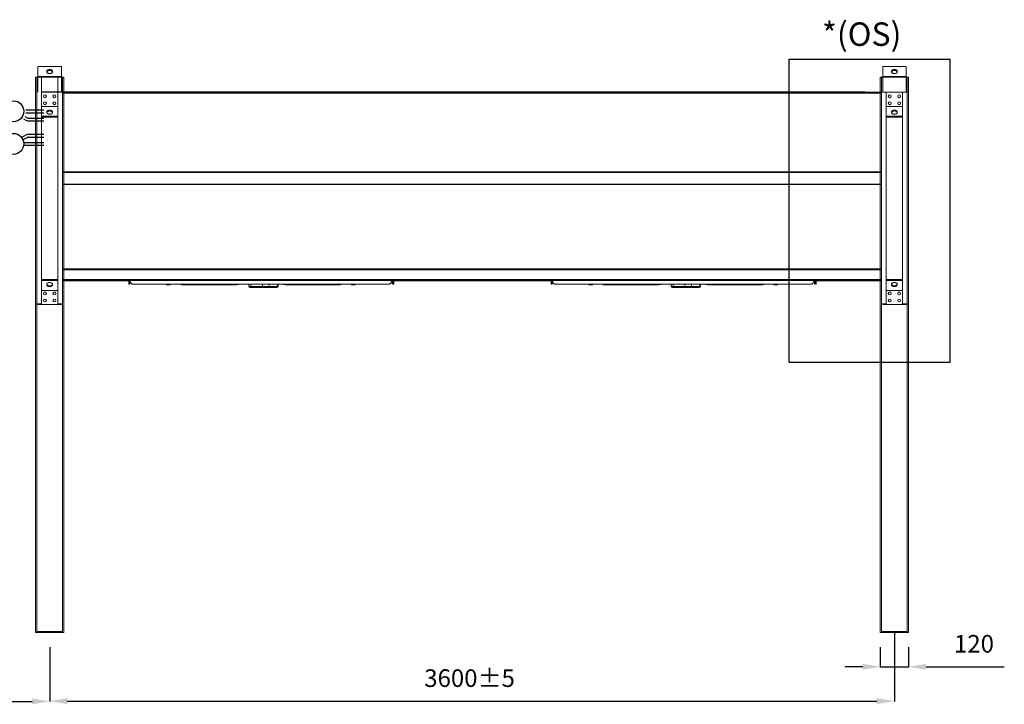
# Model space of a CAD drawing. Units: millimetres. Extents: x 301 to 17101, y 39 to 11919.
# Drawn here: x 5909 to 10105, y 4107 to 7024 of the extents above; entities that cross this region are included whole.
import ezdxf
from ezdxf.lldxf.tags import DXFTag

# ---------------------------------------------------------------- set-up
doc = ezdxf.new("R2010")
doc.units = ezdxf.units.MM
doc.header["$PDSIZE"] = -1
for name, color, linetype in [('hidden', 7, 'HIDDEN'), ('line', 7, 'Continuous'), ('quote', 7, 'Continuous'), ('tratto', 1, 'DASHED')]:
    doc.layers.add(name, color=color, linetype=linetype)
doc.styles.add('Testo', font='ARIAL.TTF')
tags = doc.linetypes.add('DASHED', pattern=[0.2, 0.1, -0.1]).pattern_tags.tags
tags[6:7] = [DXFTag(74, 4), DXFTag(75, 0), DXFTag(340, '0'), DXFTag(46, 1.0), DXFTag(50, 0.0), DXFTag(44, 0.0), DXFTag(45, 0.0)]
tags[4:5] = [DXFTag(74, 4), DXFTag(75, 0), DXFTag(340, '0'), DXFTag(46, 1.0), DXFTag(50, 0.0), DXFTag(44, 0.0), DXFTag(45, 0.0)]
tags = doc.linetypes.add('HIDDEN', pattern=[1.905, 1.27, -0.635]).pattern_tags.tags
tags[6:7] = [DXFTag(74, 4), DXFTag(75, 0), DXFTag(340, '0'), DXFTag(46, 1.0), DXFTag(50, 0.0), DXFTag(44, 0.0), DXFTag(45, 0.0)]
tags[4:5] = [DXFTag(74, 4), DXFTag(75, 0), DXFTag(340, '0'), DXFTag(46, 1.0), DXFTag(50, 0.0), DXFTag(44, 0.0), DXFTag(45, 0.0)]
doc.dimstyles.new('ISO-25', dxfattribs={"dimtxt": 2.5, "dimasz": 2.5, "dimexe": 1.25, "dimexo": 0.625, "dimtad": 1, "dimtxsty": 'Standard', "dimcen": 2.5, "dimadec": 0, "dimazin": 0, "dimtfac": 1, "dimtmove": 0, "dimatfit": 3, "dimfxl": 1, "dimarcsym": 0})

# ---------------------------------------------------------------- blocks, each defined once
blk = doc.blocks.new('*D181')
at = {"color": 0, "linetype": 'ByBlock', "lineweight": -2}
for p, q in [((5696.8, 6334.1), (5696.8, 4118.5)), ((6036.8, 4351), (6036.8, 4118.5)), ((5696.8, 4119.5), (5220.7, 4119.5)), ((5771.8, 4119.5), (5961.8, 4119.5))]:
    blk.add_line(p, q, dxfattribs=at)
at = {"color": 0, "linetype": 'ByBlock'}
for points in [[(5696.8, 4119.5), (5771.8, 4107), (5771.8, 4132)], [(6036.8, 4119.5), (5961.8, 4107), (5961.8, 4132)]]:
    blk.add_solid(points, dxfattribs=at)
at = {"layer": 'DEFPOINTS', "color": 0, "linetype": 'ByBlock'}
for p in [(5696.8, 6335.1), (6036.8, 4352)]:
    blk.add_point(p, dxfattribs=at)
at = {"color": 0, "linetype": 'ByBlock', "insert": (5411.7, 4207.8), "char_height": 75, "attachment_point": 5, "style": 'Testo'}
blk.add_mtext('340%%p5', dxfattribs=at)
blk = doc.blocks.new('*D30')
at = {"color": 0, "lineweight": -2}
for p, q in [((9576.8, 4351), (9576.8, 4265.9)), ((9696.8, 4351), (9696.8, 4265.9)), ((9501.8, 4266.9), (9426.8, 4266.9)), ((9576.8, 4266.9), (9696.8, 4266.9)), ((9771.8, 4266.9), (10105.2, 4266.9))]:
    blk.add_line(p, q, dxfattribs=at)
at = {"color": 0}
for points in [[(9501.8, 4279.4), (9501.8, 4254.4), (9576.8, 4266.9)], [(9771.8, 4279.4), (9771.8, 4254.4), (9696.8, 4266.9)]]:
    blk.add_solid(points, dxfattribs=at)
at = {"layer": 'DEFPOINTS', "color": 0}
for p in [(9576.8, 4352), (9696.8, 4352), (9696.8, 4266.9)]:
    blk.add_point(p, dxfattribs=at)
at = {"color": 0, "insert": (9976, 4355.2), "char_height": 75, "attachment_point": 5, "style": 'Testo'}
blk.add_mtext('120', dxfattribs=at)
blk = doc.blocks.new('*D178')
at = {"color": 0, "linetype": 'ByBlock', "lineweight": -2}
for p, q in [((9636.8, 4412), (9636.8, 4119.5)), ((6036.8, 4218.1), (6036.8, 4119.5)), ((6111.8, 4120.5), (9561.8, 4120.5))]:
    blk.add_line(p, q, dxfattribs=at)
at = {"color": 0, "linetype": 'ByBlock'}
for points in [[(6036.8, 4120.5), (6111.8, 4108), (6111.8, 4133)], [(9636.8, 4120.5), (9561.8, 4108), (9561.8, 4133)]]:
    blk.add_solid(points, dxfattribs=at)
at = {"layer": 'DEFPOINTS', "color": 0, "linetype": 'ByBlock'}
for p in [(9636.8, 4413), (6036.8, 4219.1)]:
    blk.add_point(p, dxfattribs=at)
at = {"color": 0, "linetype": 'ByBlock', "insert": (7826.3, 4208.8), "char_height": 75, "attachment_point": 5, "style": 'Testo'}
blk.add_mtext('3600%%p5', dxfattribs=at)

msp = doc.modelspace()

# ---------------------------------------------------------------- linework, layer by layer
at = {"color": 7, "linetype": 'Continuous', "lineweight": 15}
for p, q in [((5986.825, 6825.044), (6086.826, 6825.044)), ((5986.825, 6825.044), (5986.825, 6715.044)), ((6086.826, 6825.044), (6086.826, 6715.044)), ((9586.826, 6825.044), (9686.825, 6825.044)), ((9586.826, 6825.044), (9586.826, 6715.044)), ((9686.825, 6825.044), (9686.825, 6715.044)), ((5976.826, 6779.902), (6096.826, 6779.902)), ((5976.826, 6779.902), (5976.826, 4412.973)), ((5981.826, 6779.902), (6002.226, 6779.902)), ((5986.825, 6781.973), (6086.826, 6781.973)), ((5986.825, 6781.973), (5986.825, 6779.902)), ((6091.826, 6779.902), (6071.426, 6779.902)), ((6086.826, 6781.973), (6086.826, 6779.902)), ((6096.826, 6779.902), (6096.826, 4412.973)), ((9576.826, 6779.902), (9696.826, 6779.902)), ((9576.826, 6779.902), (9576.826, 4412.973)), ((9581.826, 6779.902), (9602.226, 6779.902)), ((9586.826, 6781.973), (9686.825, 6781.973)), ((9586.826, 6781.973), (9586.826, 6779.902)), ((9691.826, 6779.902), (9671.426, 6779.902)), ((9686.825, 6781.973), (9686.825, 6779.902)), ((9696.826, 6779.902), (9696.826, 4412.973)), ((7786.826, 6714.973), (6086.826, 6714.973)), ((9691.826, 6714.973), (7886.826, 6714.973)), ((5981.826, 6712.973), (5981.826, 5812.973)), ((6091.826, 6712.973), (6091.826, 5812.973)), ((7781.826, 6710.973), (6091.826, 6710.973)), ((9581.826, 6710.973), (7781.826, 6710.973)), ((9581.826, 6712.973), (9581.826, 5812.973)), ((9691.826, 6712.973), (9691.826, 5812.973)), ((6091.826, 6376.63), (7781.826, 6376.63)), ((6091.826, 6373.802), (7781.826, 6373.802)), ((7781.826, 6376.63), (9581.826, 6376.63)), ((7781.826, 6373.802), (9581.826, 6373.802)), ((7781.826, 6323.559), (6091.826, 6323.559)), ((6091.826, 6322.145), (7781.826, 6322.145)), ((9581.826, 6323.559), (7781.826, 6323.559)), ((7781.826, 6322.145), (9581.826, 6322.145)), ((6091.826, 5962.973), (7891.826, 5962.973)), ((6091.826, 5958.973), (7891.826, 5958.973)), ((7891.826, 5962.973), (9581.826, 5962.973)), ((7891.826, 5958.973), (9581.826, 5958.973)), ((6091.826, 5916.973), (7891.826, 5916.973)), ((7891.826, 5916.973), (9581.826, 5916.973)), ((6091.826, 5912.973), (6375.826, 5912.973)), ((6091.826, 5910.973), (6373.826, 5910.973)), ((6375.826, 5910.973), (6373.826, 5910.973)), ((6373.826, 5910.973), (6373.826, 5897.973)), ((6373.826, 5897.973), (6375.826, 5897.973)), ((6375.826, 5912.973), (7497.826, 5912.973)), ((6375.826, 5912.973), (6375.826, 5910.973)), ((6375.826, 5897.973), (6375.826, 5910.973)), ((6388.826, 5897.973), (6375.826, 5910.973)), ((6375.826, 5897.973), (6377.826, 5897.973)), ((6377.826, 5908.973), (6377.826, 5897.973)), ((6388.826, 5897.973), (7484.826, 5897.973)), ((6534.614, 5897.973), (6534.614, 5895.288)), ((6538.613, 5894.573), (6534.614, 5894.573)), ((6546.614, 5894.573), (6538.613, 5894.573)), ((6542.614, 5895.288), (6542.614, 5897.973)), ((6550.614, 5894.573), (6546.614, 5894.573)), ((6550.614, 5895.288), (6550.614, 5897.973)), ((6621.102, 5894.473), (6621.102, 5897.973)), ((6621.102, 5894.473), (6827.25, 5894.473)), ((6893.833, 5887.973), (6885.447, 5887.973)), ((6893.833, 5887.973), (6893.833, 5897.973)), ((6943.673, 5887.973), (6893.833, 5887.973)), ((6946.577, 5882.973), (6896.737, 5882.973)), ((6919.145, 5882.723), (6919.145, 5882.973)), ((6925.658, 5882.723), (6919.145, 5882.723)), ((6925.658, 5882.973), (6925.658, 5882.723)), ((6929.293, 5882.723), (6925.658, 5882.723)), ((6929.464, 5882.973), (6929.464, 5882.723)), ((6932.786, 5882.973), (6932.786, 5882.723)), ((6935.899, 5882.973), (6935.899, 5882.723)), ((6938.179, 5882.723), (6935.899, 5882.723)), ((6938.179, 5882.973), (6938.179, 5882.723)), ((6939.071, 5882.723), (6938.179, 5882.723)), ((6939.545, 5882.973), (6939.545, 5882.723)), ((6940.979, 5882.723), (6939.545, 5882.723)), ((6940.979, 5882.973), (6940.979, 5882.723)), ((6942.276, 5882.723), (6940.979, 5882.723)), ((6942.276, 5882.973), (6942.276, 5882.723)), ((6943.46, 5882.723), (6942.276, 5882.723)), ((6943.46, 5882.973), (6943.46, 5882.723)), ((6945.569, 5882.723), (6943.46, 5882.723)), ((6943.673, 5887.973), (6943.673, 5897.973)), ((6971.57, 5887.973), (6943.673, 5887.973)), ((6945.569, 5882.973), (6945.569, 5882.723)), ((6946.872, 5882.723), (6945.569, 5882.723)), ((6946.872, 5882.973), (6946.872, 5882.723)), ((6947.394, 5882.723), (6946.872, 5882.723)), ((6947.394, 5882.973), (6947.394, 5882.723)), ((6948.209, 5882.723), (6947.394, 5882.723)), ((6948.209, 5882.973), (6948.209, 5882.723)), ((6948.534, 5882.723), (6948.209, 5882.723)), ((6948.534, 5882.973), (6948.534, 5882.723)), ((6949.348, 5882.723), (6948.534, 5882.723)), ((6949.348, 5882.723), (6949.348, 5882.973)), ((6949.348, 5882.723), (6950.287, 5882.723)), ((6950.287, 5882.973), (6950.287, 5882.723)), ((6950.287, 5882.723), (6950.716, 5882.723)), ((6950.716, 5882.973), (6950.716, 5882.723)), ((6950.716, 5882.723), (6951.53, 5882.723)), ((6951.53, 5882.973), (6951.53, 5882.723)), ((6951.921, 5882.723), (6951.53, 5882.723)), ((6951.921, 5882.973), (6951.921, 5882.723)), ((6954.2, 5882.723), (6951.921, 5882.723)), ((6954.2, 5882.973), (6954.2, 5882.723)), ((6954.569, 5882.723), (6954.2, 5882.723)), ((6954.569, 5882.973), (6954.569, 5882.723)), ((6955.383, 5882.723), (6954.569, 5882.723)), ((6955.383, 5882.723), (6955.383, 5882.973)), ((6955.764, 5882.723), (6955.383, 5882.723)), ((6955.764, 5882.973), (6955.764, 5882.723)), ((6958.629, 5882.723), (6955.764, 5882.723)), ((6958.629, 5882.973), (6958.629, 5882.723)), ((6959.168, 5882.723), (6958.629, 5882.723)), ((6959.168, 5882.723), (6959.168, 5882.973)), ((6961.175, 5882.723), (6959.168, 5882.723)), ((6961.175, 5882.973), (6961.175, 5882.723)), ((7003.05, 5882.973), (6967.499, 5882.973)), ((6971.57, 5887.973), (6971.57, 5897.973)), ((7007.12, 5887.973), (6971.57, 5887.973)), ((7007.12, 5897.973), (7007.12, 5887.973)), ((7010.838, 5887.973), (7007.12, 5887.973)), ((7046.401, 5894.473), (7252.549, 5894.473)), ((7252.549, 5894.473), (7252.549, 5897.973)), ((7252.549, 5894.473), (7258.206, 5894.473)), ((7323.038, 5897.973), (7323.038, 5895.288)), ((7327.038, 5894.573), (7323.038, 5894.573)), ((7335.038, 5894.573), (7327.038, 5894.573)), ((7331.038, 5895.288), (7331.038, 5897.973)), ((7339.038, 5894.573), (7335.038, 5894.573)), ((7339.038, 5895.288), (7339.038, 5897.973)), ((7497.826, 5910.973), (7484.826, 5897.973)), ((7495.826, 5908.973), (7495.826, 5897.973)), ((7495.826, 5897.973), (7497.826, 5897.973)), ((7497.826, 5912.973), (7497.826, 5910.973)), ((7497.826, 5912.973), (7501.826, 5912.973)), ((7497.826, 5910.973), (7497.826, 5897.973)), ((7501.826, 5910.973), (7501.826, 5912.973)), ((7501.826, 5912.973), (7891.826, 5912.973)), ((7503.826, 5910.973), (7501.826, 5910.973)), ((7501.826, 5910.973), (7501.826, 5897.973)), ((7501.826, 5897.973), (7503.826, 5897.973)), ((7503.826, 5897.973), (7503.826, 5910.973)), ((7503.826, 5910.973), (7891.826, 5910.973)), ((7891.826, 5912.973), (8175.826, 5912.973)), ((7891.826, 5910.973), (8173.826, 5910.973)), ((8175.826, 5910.973), (8173.826, 5910.973)), ((8173.826, 5910.973), (8173.826, 5897.973)), ((8173.826, 5897.973), (8175.826, 5897.973)), ((8175.826, 5912.973), (9297.826, 5912.973)), ((8175.826, 5912.973), (8175.826, 5910.973)), ((8175.826, 5897.973), (8175.826, 5910.973)), ((8188.826, 5897.973), (8175.826, 5910.973)), ((8175.826, 5897.973), (8177.826, 5897.973)), ((8177.826, 5908.973), (8177.826, 5897.973)), ((8188.826, 5897.973), (9284.826, 5897.973)), ((8334.614, 5897.973), (8334.614, 5895.288)), ((8338.614, 5894.573), (8334.614, 5894.573)), ((8346.614, 5894.573), (8338.614, 5894.573)), ((8342.614, 5895.288), (8342.614, 5897.973)), ((8350.614, 5894.573), (8346.614, 5894.573)), ((8350.614, 5895.288), (8350.614, 5897.973)), ((8421.102, 5894.473), (8421.102, 5897.973)), ((8421.102, 5894.473), (8627.25, 5894.473)), ((8693.833, 5887.973), (8685.447, 5887.973)), ((8693.833, 5887.973), (8693.833, 5897.973)), ((8743.673, 5887.973), (8693.833, 5887.973)), ((8746.577, 5882.973), (8696.737, 5882.973)), ((8719.145, 5882.723), (8719.145, 5882.973)), ((8725.658, 5882.723), (8719.145, 5882.723)), ((8725.658, 5882.973), (8725.658, 5882.723)), ((8729.293, 5882.723), (8725.658, 5882.723)), ((8729.464, 5882.973), (8729.464, 5882.723)), ((8732.786, 5882.973), (8732.786, 5882.723)), ((8735.899, 5882.973), (8735.899, 5882.723)), ((8738.179, 5882.723), (8735.899, 5882.723)), ((8738.179, 5882.973), (8738.179, 5882.723)), ((8739.071, 5882.723), (8738.179, 5882.723)), ((8739.545, 5882.973), (8739.545, 5882.723)), ((8740.979, 5882.723), (8739.545, 5882.723)), ((8740.979, 5882.973), (8740.979, 5882.723)), ((8742.276, 5882.723), (8740.979, 5882.723)), ((8742.276, 5882.973), (8742.276, 5882.723)), ((8743.46, 5882.723), (8742.276, 5882.723)), ((8743.46, 5882.973), (8743.46, 5882.723)), ((8745.569, 5882.723), (8743.46, 5882.723)), ((8743.673, 5887.973), (8743.673, 5897.973)), ((8771.57, 5887.973), (8743.673, 5887.973)), ((8745.569, 5882.973), (8745.569, 5882.723)), ((8746.872, 5882.723), (8745.569, 5882.723)), ((8746.872, 5882.973), (8746.872, 5882.723)), ((8747.394, 5882.723), (8746.872, 5882.723)), ((8747.394, 5882.973), (8747.394, 5882.723)), ((8748.208, 5882.723), (8747.394, 5882.723)), ((8748.208, 5882.973), (8748.208, 5882.723)), ((8748.534, 5882.723), (8748.208, 5882.723)), ((8748.534, 5882.973), (8748.534, 5882.723)), ((8749.348, 5882.723), (8748.534, 5882.723)), ((8749.348, 5882.723), (8749.348, 5882.973)), ((8749.348, 5882.723), (8750.287, 5882.723)), ((8750.287, 5882.973), (8750.287, 5882.723)), ((8750.287, 5882.723), (8750.716, 5882.723)), ((8750.716, 5882.973), (8750.716, 5882.723)), ((8750.716, 5882.723), (8751.53, 5882.723)), ((8751.53, 5882.973), (8751.53, 5882.723)), ((8751.921, 5882.723), (8751.53, 5882.723)), ((8751.921, 5882.973), (8751.921, 5882.723)), ((8754.2, 5882.723), (8751.921, 5882.723)), ((8754.2, 5882.973), (8754.2, 5882.723)), ((8754.569, 5882.723), (8754.2, 5882.723)), ((8754.569, 5882.973), (8754.569, 5882.723)), ((8755.383, 5882.723), (8754.569, 5882.723)), ((8755.383, 5882.723), (8755.383, 5882.973)), ((8755.764, 5882.723), (8755.383, 5882.723)), ((8755.764, 5882.973), (8755.764, 5882.723)), ((8758.629, 5882.723), (8755.764, 5882.723)), ((8758.629, 5882.973), (8758.629, 5882.723)), ((8759.168, 5882.723), (8758.629, 5882.723)), ((8759.168, 5882.723), (8759.168, 5882.973)), ((8761.175, 5882.723), (8759.168, 5882.723)), ((8761.175, 5882.973), (8761.175, 5882.723)), ((8803.05, 5882.973), (8767.499, 5882.973)), ((8771.57, 5887.973), (8771.57, 5897.973)), ((8807.12, 5887.973), (8771.57, 5887.973)), ((8807.12, 5897.973), (8807.12, 5887.973)), ((8810.838, 5887.973), (8807.12, 5887.973)), ((8846.401, 5894.473), (9052.549, 5894.473)), ((9052.549, 5894.473), (9052.549, 5897.973)), ((9052.549, 5894.473), (9058.206, 5894.473)), ((9123.038, 5897.973), (9123.038, 5895.288)), ((9127.038, 5894.573), (9123.038, 5894.573)), ((9135.038, 5894.573), (9127.038, 5894.573)), ((9131.038, 5895.288), (9131.038, 5897.973)), ((9139.038, 5894.573), (9135.038, 5894.573)), ((9139.038, 5895.288), (9139.038, 5897.973)), ((9297.826, 5910.973), (9284.826, 5897.973)), ((9295.826, 5908.973), (9295.826, 5897.973)), ((9295.826, 5897.973), (9297.826, 5897.973)), ((9297.826, 5912.973), (9297.826, 5910.973)), ((9297.826, 5912.973), (9301.826, 5912.973)), ((9297.826, 5910.973), (9297.826, 5897.973)), ((9301.826, 5912.973), (9581.826, 5912.973)), ((9301.826, 5910.973), (9301.826, 5912.973)), ((9303.826, 5910.973), (9301.826, 5910.973)), ((9301.826, 5910.973), (9301.826, 5897.973)), ((9301.826, 5897.973), (9303.826, 5897.973)), ((9303.826, 5897.973), (9303.826, 5910.973)), ((9303.826, 5910.973), (9581.826, 5910.973)), ((5986.825, 5810.902), (5986.825, 5812.973)), ((6091.826, 5812.973), (6071.426, 5812.973)), ((6086.826, 5810.902), (6086.826, 5812.973)), ((9581.826, 5812.973), (9602.226, 5812.973)), ((9586.826, 5810.902), (9586.826, 5812.973)), ((9686.825, 5810.902), (9586.826, 5810.902)), ((9691.826, 5812.973), (9671.426, 5812.973)), ((9686.825, 5810.902), (9686.825, 5812.973)), ((5976.826, 4412.973), (6096.826, 4412.973)), ((9576.826, 4412.973), (9696.826, 4412.973))]:
    msp.add_line(p, q, dxfattribs=at)
at = {"color": 7, "linetype": 'HIDDEN', "lineweight": 15}
for p, q in [((5981.826, 6779.902), (5981.826, 4417.973)), ((6091.826, 6779.902), (6091.826, 4417.973)), ((9581.826, 6779.902), (9581.826, 4417.973)), ((9691.826, 6779.902), (9691.826, 4417.973)), ((5981.826, 4417.973), (6091.826, 4417.973)), ((9581.826, 4417.973), (9691.826, 4417.973))]:
    msp.add_line(p, q, dxfattribs=at)
for p, q in [((5942.001, 6522.919), (5923.012, 6511.955)), ((5925.919, 6501.104), (6011.826, 6501.104)), ((5925.919, 6489.104), (6011.826, 6489.104))]:
    msp.add_line(p, q)
at = {"color": 7, "linetype": 'Continuous', "lineweight": 15, "flags": 128}
for points in [[(6036.826, 6812.025), (6038.938, 6811.898), (6040.99, 6811.521), (6042.922, 6810.903), (6044.678, 6810.064), (6046.209, 6809.026), (6047.47, 6807.821), (6048.424, 6806.482), (6049.045, 6805.049), (6049.314, 6803.562), (6049.224, 6802.064), (6048.778, 6800.598), (6047.987, 6799.207), (6046.876, 6797.931), (6045.475, 6796.805), (6043.825, 6795.864), (6041.974, 6795.132), (6039.975, 6794.633), (6037.886, 6794.38), (6035.765, 6794.38), (6033.676, 6794.633), (6031.677, 6795.132), (6029.826, 6795.864), (6028.176, 6796.805), (6026.776, 6797.931), (6025.664, 6799.207), (6024.874, 6800.598), (6024.427, 6802.064), (6024.337, 6803.562), (6024.606, 6805.049), (6025.227, 6806.482), (6026.181, 6807.821), (6027.442, 6809.026), (6028.973, 6810.064), (6030.729, 6810.903), (6032.661, 6811.521), (6034.713, 6811.898), (6036.826, 6812.025)], [(6036.826, 6808.49), (6034.713, 6808.363), (6032.661, 6807.985), (6030.729, 6807.368), (6028.973, 6806.528), (6027.442, 6805.491), (6026.181, 6804.285), (6025.227, 6802.947), (6024.606, 6801.513), (6024.578, 6801.419)], [(6049.073, 6801.419), (6049.045, 6801.513), (6048.424, 6802.947), (6047.47, 6804.285), (6046.209, 6805.491), (6044.678, 6806.528), (6042.922, 6807.368), (6040.99, 6807.985), (6038.938, 6808.363), (6036.826, 6808.49)], [(9636.826, 6812.025), (9638.938, 6811.898), (9640.99, 6811.521), (9642.922, 6810.903), (9644.678, 6810.064), (9646.209, 6809.026), (9647.47, 6807.821), (9648.424, 6806.482), (9649.045, 6805.049), (9649.314, 6803.562), (9649.224, 6802.064), (9648.778, 6800.598), (9647.987, 6799.207), (9646.876, 6797.931), (9645.475, 6796.805), (9643.825, 6795.864), (9641.974, 6795.132), (9639.975, 6794.633), (9637.886, 6794.38), (9635.766, 6794.38), (9633.676, 6794.633), (9631.677, 6795.132), (9629.826, 6795.864), (9628.176, 6796.805), (9626.776, 6797.931), (9625.664, 6799.207), (9624.874, 6800.598), (9624.427, 6802.064), (9624.337, 6803.562), (9624.606, 6805.049), (9625.227, 6806.482), (9626.182, 6807.821), (9627.442, 6809.026), (9628.973, 6810.064), (9630.729, 6810.903), (9632.661, 6811.521), (9634.713, 6811.898), (9636.826, 6812.025)], [(9636.826, 6808.49), (9634.713, 6808.363), (9632.661, 6807.985), (9630.729, 6807.368), (9628.973, 6806.528), (9627.442, 6805.491), (9626.182, 6804.285), (9625.227, 6802.947), (9624.606, 6801.513), (9624.578, 6801.419)], [(9649.073, 6801.419), (9649.045, 6801.513), (9648.424, 6802.947), (9647.47, 6804.285), (9646.209, 6805.491), (9644.678, 6806.528), (9642.922, 6807.368), (9640.99, 6807.985), (9638.938, 6808.363), (9636.826, 6808.49)], [(6896.737, 5882.973), (6896.17, 5883.069), (6895.625, 5883.354), (6895.124, 5883.816), (6894.684, 5884.438), (6894.322, 5885.196), (6894.054, 5886.06), (6893.889, 5886.998), (6893.833, 5887.973)], [(6946.577, 5882.973), (6946.01, 5883.069), (6945.466, 5883.354), (6944.964, 5883.816), (6944.524, 5884.438), (6944.163, 5885.196), (6943.894, 5886.06), (6943.729, 5886.998), (6943.673, 5887.973)], [(8696.737, 5882.973), (8696.17, 5883.069), (8695.626, 5883.354), (8695.124, 5883.816), (8694.684, 5884.438), (8694.322, 5885.196), (8694.054, 5886.06), (8693.889, 5886.998), (8693.833, 5887.973)], [(8746.577, 5882.973), (8746.01, 5883.069), (8745.466, 5883.354), (8744.964, 5883.816), (8744.524, 5884.438), (8744.163, 5885.196), (8743.894, 5886.06), (8743.729, 5886.998), (8743.673, 5887.973)]]:
    msp.add_lwpolyline(points, dxfattribs=at)
at = {"color": 7, "linetype": 'Continuous', "lineweight": 15}
for centre in [(6016.826, 6697.973), (6056.826, 6697.973)]:
    msp.add_circle(centre, 6, dxfattribs=at)
msp.add_circle((5881.826, 6495.104), 44.5)
for centre, radius, start, end in [((6827.076, 5943.748), 49.275, 270.202741, 291.726249), ((6890.447, 5887.973), 5, 180, 270), ((6966.981, 5887.552), 4.608, 276.452806, 5.248789), ((7002.532, 5887.552), 4.608, 276.454199, 5.245753), ((7005.838, 5887.973), 5, 270, 0), ((7046.575, 5943.745), 49.272, 248.273078, 269.797791), ((8627.076, 5943.745), 49.272, 270.202209, 291.726922), ((8690.447, 5887.973), 5, 180, 270), ((8766.981, 5887.552), 4.608, 276.452806, 5.248789), ((8802.532, 5887.552), 4.608, 276.452806, 5.248789), ((8805.838, 5887.973), 5, 270, 0), ((8846.576, 5943.748), 49.275, 248.273751, 269.797259)]:
    msp.add_arc(centre, radius, start, end, dxfattribs=at)
for points, knots in [([(6538.613, 5894.573), (6537.943, 5894.609), (6536.588, 5894.682), (6535.276, 5895.085), (6534.614, 5895.288)], [0, 0, 0, 0, 0.49450107, 1, 1, 1, 1]), ([(6534.614, 5895.288), (6534.614, 5895.088), (6534.614, 5894.685), (6534.614, 5894.611), (6534.614, 5894.573)], [0, 0, 0, 0, 0.49546466, 1, 1, 1, 1]), ([(6542.614, 5895.288), (6541.964, 5895.088), (6540.653, 5894.685), (6539.297, 5894.611), (6538.613, 5894.573)], [0, 0, 0, 0, 0.49547171, 1, 1, 1, 1]), ([(6546.614, 5894.573), (6545.943, 5894.609), (6544.588, 5894.682), (6543.277, 5895.085), (6542.614, 5895.288)], [0, 0, 0, 0, 0.4945317, 1, 1, 1, 1]), ([(6550.614, 5895.288), (6549.964, 5895.088), (6548.653, 5894.685), (6547.297, 5894.611), (6546.614, 5894.573)], [0, 0, 0, 0, 0.49543748, 1, 1, 1, 1]), ([(6550.614, 5894.573), (6550.614, 5894.609), (6550.614, 5894.682), (6550.614, 5895.085), (6550.614, 5895.288)], [0, 0, 0, 0, 0.49450981, 1, 1, 1, 1]), ([(6621.102, 5894.473), (6619.728, 5894.44), (6616.985, 5894.373), (6612.118, 5894.028), (6606.997, 5893.889), (6601.698, 5894.201), (6596.465, 5895.131), (6591.929, 5896.44), (6589.322, 5897.533), (6588.27, 5897.973)], [0, 0, 0, 0, 0.14968201, 0.2985591, 0.44851074, 0.59969802, 0.75076626, 0.89946102, 1, 1, 1, 1]), ([(6896.737, 5882.973), (6896.02, 5882.973), (6894.545, 5882.973), (6892.75, 5882.973), (6891.379, 5882.973), (6890.561, 5882.973), (6890.517, 5882.973), (6890.497, 5882.973)], [0, 0, 0, 0, 0.19240539, 0.39633458, 0.60873517, 0.82564509, 1, 1, 1, 1]), ([(6933.848, 5882.723), (6933.84, 5882.723), (6933.821, 5882.723), (6933.547, 5882.723), (6933.09, 5882.723), (6932.467, 5882.723), (6931.803, 5882.723), (6931.064, 5882.723), (6930.329, 5882.723), (6929.756, 5882.723), (6929.533, 5882.723), (6929.464, 5882.723)], [0, 0, 0, 0, 0.08054299, 0.18731644, 0.31581563, 0.42393534, 0.5325464, 0.63217091, 0.77689525, 0.93165692, 1, 1, 1, 1]), ([(6935.728, 5882.723), (6935.522, 5882.723), (6935.113, 5882.723), (6934.384, 5882.723), (6933.651, 5882.723), (6933.078, 5882.723), (6932.854, 5882.723), (6932.786, 5882.723)], [0, 0, 0, 0, 0.17787241, 0.35308076, 0.60763529, 0.8797889, 1, 1, 1, 1]), ([(6939.545, 5882.723), (6939.459, 5882.723), (6939.29, 5882.723), (6939.141, 5882.723), (6939.141, 5882.723), (6939.141, 5882.723)], [0, 0, 0, 0, 0.38363994, 0.75670265, 1, 1, 1, 1]), ([(6967.499, 5882.973), (6966.928, 5882.973), (6965.752, 5882.973), (6963.449, 5882.973), (6960.762, 5882.973), (6957.781, 5882.973), (6954.695, 5882.973), (6951.703, 5882.973), (6948.942, 5882.973), (6947.35, 5882.973), (6946.577, 5882.973)], [0, 0, 0, 0, 0.1165145, 0.24001151, 0.36864321, 0.50000119, 0.63135715, 0.75998784, 0.88348601, 1, 1, 1, 1]), ([(7005.788, 5882.973), (7005.803, 5882.973), (7005.898, 5882.973), (7005.465, 5882.973), (7004.562, 5882.973), (7003.544, 5882.973), (7003.05, 5882.973)], [0, 0, 0, 0, 0.06535863, 0.39147435, 0.70458559, 1, 1, 1, 1]), ([(7261.136, 5897.973), (7260.752, 5897.579), (7259.665, 5896.463), (7257.953, 5895.389), (7255.684, 5894.614), (7253.555, 5894.518), (7252.549, 5894.473)], [0, 0, 0, 0, 0.1680108, 0.47474578, 0.75181984, 1, 1, 1, 1]), ([(7252.549, 5894.473), (7253.925, 5894.442), (7256.668, 5894.379), (7261.339, 5894.019), (7264.564, 5893.989), (7266.085, 5893.975)], [0, 0, 0, 0, 0.34692907, 0.69197754, 1, 1, 1, 1]), ([(7263.479, 5894.151), (7262.856, 5894.212), (7261.933, 5894.303), (7260.819, 5894.37), (7259.842, 5894.414), (7259.151, 5894.45), (7258.542, 5894.465), (7258.206, 5894.473)], [0, 0, 0, 0, 0.21278303, 0.31558601, 0.42220365, 0.68132522, 1, 1, 1, 1]), ([(7263.334, 5894.161), (7263.665, 5894.127), (7264.908, 5893.998), (7266.359, 5893.89), (7267.965, 5894.201), (7269.403, 5895.131), (7270.734, 5896.44), (7271.864, 5897.533), (7272.32, 5897.973)], [0, 0, 0, 0, 0.0720014, 0.27038285, 0.47040064, 0.67027025, 0.86699046, 1, 1, 1, 1]), ([(7266.344, 5893.97), (7266.451, 5893.968), (7268.272, 5893.929), (7271.966, 5894.226), (7277.183, 5895.125), (7281.723, 5896.441), (7284.33, 5897.533), (7285.381, 5897.973)], [0, 0, 0, 0, 0.01684109, 0.2863661, 0.55568818, 0.82076801, 1, 1, 1, 1]), ([(7274.186, 5897.973), (7273.303, 5897.547), (7272.271, 5897.047), (7271.177, 5896.755), (7271.018, 5896.713)], [0, 0, 0, 0, 0.85539707, 1, 1, 1, 1]), ([(7327.038, 5894.573), (7326.367, 5894.609), (7325.012, 5894.682), (7323.701, 5895.085), (7323.038, 5895.288)], [0, 0, 0, 0, 0.4945228, 1, 1, 1, 1]), ([(7323.038, 5895.288), (7323.038, 5895.088), (7323.038, 5894.685), (7323.038, 5894.611), (7323.038, 5894.573)], [0, 0, 0, 0, 0.49546466, 1, 1, 1, 1]), ([(7331.038, 5895.288), (7330.388, 5895.088), (7329.077, 5894.685), (7327.721, 5894.611), (7327.038, 5894.573)], [0, 0, 0, 0, 0.49546087, 1, 1, 1, 1]), ([(7335.038, 5894.573), (7334.367, 5894.609), (7333.012, 5894.682), (7331.701, 5895.085), (7331.038, 5895.288)], [0, 0, 0, 0, 0.49450998, 1, 1, 1, 1]), ([(7339.038, 5895.288), (7338.388, 5895.088), (7337.077, 5894.685), (7335.721, 5894.611), (7335.038, 5894.573)], [0, 0, 0, 0, 0.49547003, 1, 1, 1, 1]), ([(7339.038, 5894.573), (7339.038, 5894.609), (7339.038, 5894.682), (7339.038, 5895.085), (7339.038, 5895.288)], [0, 0, 0, 0, 0.49450981, 1, 1, 1, 1]), ([(8338.614, 5894.573), (8337.943, 5894.609), (8336.588, 5894.682), (8335.277, 5895.085), (8334.614, 5895.288)], [0, 0, 0, 0, 0.49451217, 1, 1, 1, 1]), ([(8334.614, 5895.288), (8334.614, 5895.088), (8334.614, 5894.685), (8334.614, 5894.611), (8334.614, 5894.573)], [0, 0, 0, 0, 0.49546466, 1, 1, 1, 1]), ([(8342.614, 5895.288), (8341.964, 5895.088), (8340.653, 5894.685), (8339.297, 5894.611), (8338.614, 5894.573)], [0, 0, 0, 0, 0.49547175, 1, 1, 1, 1]), ([(8346.614, 5894.573), (8345.943, 5894.609), (8344.588, 5894.682), (8343.276, 5895.085), (8342.614, 5895.288)], [0, 0, 0, 0, 0.49452108, 1, 1, 1, 1]), ([(8350.614, 5895.288), (8349.964, 5895.088), (8348.653, 5894.685), (8347.297, 5894.611), (8346.614, 5894.573)], [0, 0, 0, 0, 0.49545919, 1, 1, 1, 1]), ([(8350.614, 5894.573), (8350.614, 5894.609), (8350.614, 5894.682), (8350.614, 5895.085), (8350.614, 5895.288)], [0, 0, 0, 0, 0.49450981, 1, 1, 1, 1]), ([(8421.102, 5894.473), (8419.727, 5894.44), (8416.985, 5894.373), (8412.118, 5894.028), (8406.997, 5893.889), (8401.698, 5894.201), (8396.465, 5895.131), (8391.929, 5896.44), (8389.322, 5897.533), (8388.27, 5897.973)], [0, 0, 0, 0, 0.14968196, 0.29855617, 0.44850472, 0.59969197, 0.75076634, 0.89946105, 1, 1, 1, 1]), ([(8696.737, 5882.973), (8696.02, 5882.973), (8694.545, 5882.973), (8692.75, 5882.973), (8691.379, 5882.973), (8690.561, 5882.973), (8690.517, 5882.973), (8690.497, 5882.973)], [0, 0, 0, 0, 0.19240017, 0.39633054, 0.60873237, 0.82564355, 1, 1, 1, 1]), ([(8733.848, 5882.723), (8733.84, 5882.723), (8733.821, 5882.723), (8733.547, 5882.723), (8733.09, 5882.723), (8732.467, 5882.723), (8731.803, 5882.723), (8731.064, 5882.723), (8730.329, 5882.723), (8729.756, 5882.723), (8729.533, 5882.723), (8729.464, 5882.723)], [0, 0, 0, 0, 0.08054234, 0.18732216, 0.31580813, 0.42392696, 0.53253715, 0.63216085, 0.7769009, 0.93164781, 1, 1, 1, 1]), ([(8735.728, 5882.723), (8735.522, 5882.723), (8735.113, 5882.723), (8734.384, 5882.723), (8733.651, 5882.723), (8733.077, 5882.723), (8732.854, 5882.723), (8732.786, 5882.723)], [0, 0, 0, 0, 0.17787121, 0.35307837, 0.60763118, 0.87980671, 1, 1, 1, 1]), ([(8739.545, 5882.723), (8739.459, 5882.723), (8739.29, 5882.723), (8739.141, 5882.723), (8739.141, 5882.723), (8739.141, 5882.723)], [0, 0, 0, 0, 0.38362284, 0.75672105, 1, 1, 1, 1]), ([(8767.499, 5882.973), (8766.928, 5882.973), (8765.752, 5882.973), (8763.449, 5882.973), (8760.762, 5882.973), (8757.781, 5882.973), (8754.695, 5882.973), (8751.703, 5882.973), (8748.942, 5882.973), (8747.35, 5882.973), (8746.577, 5882.973)], [0, 0, 0, 0, 0.116514493, 0.2400115, 0.368643193, 0.50000117, 0.631362185, 0.759987853, 0.883486015, 1, 1, 1, 1]), ([(8805.788, 5882.973), (8805.803, 5882.973), (8805.898, 5882.973), (8805.465, 5882.973), (8804.562, 5882.973), (8803.544, 5882.973), (8803.05, 5882.973)], [0, 0, 0, 0, 0.06535863, 0.39147435, 0.70458559, 1, 1, 1, 1]), ([(9061.136, 5897.973), (9060.752, 5897.579), (9059.665, 5896.463), (9057.953, 5895.389), (9055.684, 5894.614), (9053.555, 5894.518), (9052.549, 5894.473)], [0, 0, 0, 0, 0.168012586, 0.474746549, 0.751816725, 1, 1, 1, 1]), ([(9052.549, 5894.473), (9053.924, 5894.442), (9056.668, 5894.379), (9061.339, 5894.019), (9064.564, 5893.989), (9066.085, 5893.975)], [0, 0, 0, 0, 0.34692678, 0.69197958, 1, 1, 1, 1]), ([(9063.479, 5894.151), (9062.856, 5894.212), (9061.933, 5894.303), (9060.819, 5894.37), (9059.842, 5894.414), (9059.151, 5894.45), (9058.542, 5894.465), (9058.206, 5894.473)], [0, 0, 0, 0, 0.21277349, 0.3155773, 0.42220398, 0.68132264, 1, 1, 1, 1]), ([(9063.335, 5894.161), (9063.665, 5894.127), (9064.908, 5893.998), (9066.359, 5893.89), (9067.965, 5894.201), (9069.403, 5895.131), (9070.734, 5896.44), (9071.864, 5897.533), (9072.32, 5897.973)], [0, 0, 0, 0, 0.07199937, 0.27037939, 0.47039985, 0.67026846, 0.86698882, 1, 1, 1, 1]), ([(9066.344, 5893.97), (9066.451, 5893.968), (9068.273, 5893.929), (9071.966, 5894.226), (9077.183, 5895.125), (9081.723, 5896.441), (9084.33, 5897.533), (9085.381, 5897.973)], [0, 0, 0, 0, 0.01684128, 0.286369251, 0.555683289, 0.820766037, 1, 1, 1, 1]), ([(9074.186, 5897.973), (9073.303, 5897.547), (9072.271, 5897.047), (9071.177, 5896.755), (9071.018, 5896.713)], [0, 0, 0, 0, 0.855401101, 1, 1, 1, 1]), ([(9127.038, 5894.573), (9126.367, 5894.609), (9125.012, 5894.682), (9123.701, 5895.085), (9123.038, 5895.288)], [0, 0, 0, 0, 0.49454452, 1, 1, 1, 1]), ([(9123.038, 5895.288), (9123.038, 5895.088), (9123.038, 5894.685), (9123.038, 5894.611), (9123.038, 5894.573)], [0, 0, 0, 0, 0.49546466, 1, 1, 1, 1]), ([(9131.038, 5895.288), (9130.388, 5895.088), (9129.077, 5894.685), (9127.722, 5894.611), (9127.038, 5894.573)], [0, 0, 0, 0, 0.49545004, 1, 1, 1, 1]), ([(9135.038, 5894.573), (9134.367, 5894.609), (9133.012, 5894.682), (9131.701, 5895.085), (9131.038, 5895.288)], [0, 0, 0, 0, 0.494510457, 1, 1, 1, 1]), ([(9139.038, 5895.288), (9138.388, 5895.088), (9137.077, 5894.685), (9135.722, 5894.611), (9135.038, 5894.573)], [0, 0, 0, 0, 0.495480907, 1, 1, 1, 1]), ([(9139.038, 5894.573), (9139.038, 5894.609), (9139.038, 5894.682), (9139.038, 5895.085), (9139.038, 5895.288)], [0, 0, 0, 0, 0.49450981, 1, 1, 1, 1])]:
    msp.add_open_spline(points, degree=3, knots=knots, dxfattribs=at)
for points in [[(6885.447, 5887.973), (6885.447, 5897.973)], [(6933.861, 5882.723), (6933.861, 5882.692)], [(6937.183, 5882.723), (6937.183, 5882.692)], [(6939.125, 5882.692), (6939.125, 5882.973)], [(6939.964, 5882.692), (6939.964, 5882.723)], [(7010.838, 5897.973), (7010.838, 5887.973)], [(7272.435, 5897.973), (7271.267, 5896.961)], [(8685.447, 5887.973), (8685.447, 5897.973)], [(8733.861, 5882.723), (8733.861, 5882.692)], [(8737.183, 5882.723), (8737.183, 5882.692)], [(8739.125, 5882.692), (8739.125, 5882.973)], [(8739.964, 5882.692), (8739.964, 5882.723)], [(8810.838, 5897.973), (8810.838, 5887.973)], [(9072.435, 5897.973), (9071.267, 5896.961)]]:
    msp.add_open_spline(points, degree=1, dxfattribs=at)
at = {"layer": 'hidden', "color": 7, "linetype": 'DASHED', "lineweight": 15, "ltscale": 100}
for p, q in [((6002.226, 6779.902), (6002.226, 5812.973)), ((6071.426, 6779.902), (6071.426, 5812.973)), ((9602.226, 6712.973), (9602.226, 5812.973)), ((9671.426, 6712.973), (9671.426, 5812.973)), ((6002.226, 6655.044), (6071.426, 6655.044)), ((9602.226, 6655.044), (9671.426, 6655.044)), ((6002.226, 6612.618), (6071.426, 6612.618)), ((6002.226, 6609.083), (6071.426, 6609.083)), ((9602.226, 6612.618), (9671.426, 6612.618)), ((9602.226, 6609.083), (9671.426, 6609.083)), ((6071.426, 5916.864), (6002.226, 5916.864)), ((9671.426, 5916.864), (9602.226, 5916.864)), ((6071.426, 5913.329), (6002.226, 5913.329)), ((9671.426, 5913.329), (9602.226, 5913.329)), ((6071.426, 5870.902), (6002.226, 5870.902)), ((9671.426, 5870.902), (9602.226, 5870.902)), ((5981.826, 5812.973), (6002.226, 5812.973)), ((6086.826, 5810.902), (5986.825, 5810.902))]:
    msp.add_line(p, q, dxfattribs=at)
at = {"layer": 'hidden', "color": 7, "linetype": 'DASHED', "lineweight": 15, "ltscale": 100, "flags": 128}
for points in [[(6036.826, 6639.135), (6038.938, 6639.007), (6040.99, 6638.63), (6042.922, 6638.012), (6044.678, 6637.173), (6046.209, 6636.135), (6047.47, 6634.93), (6048.424, 6633.591), (6049.045, 6632.158), (6049.314, 6630.671), (6049.224, 6629.173), (6048.778, 6627.708), (6047.987, 6626.316), (6046.876, 6625.04), (6045.475, 6623.914), (6043.825, 6622.973), (6041.974, 6622.242), (6039.975, 6621.742), (6037.886, 6621.489), (6035.765, 6621.489), (6033.676, 6621.742), (6031.677, 6622.242), (6029.826, 6622.973), (6028.176, 6623.914), (6026.776, 6625.04), (6025.664, 6626.316), (6024.874, 6627.708), (6024.427, 6629.173), (6024.337, 6630.671), (6024.606, 6632.158), (6025.227, 6633.591), (6026.181, 6634.93), (6027.442, 6636.135), (6028.973, 6637.173), (6030.729, 6638.012), (6032.661, 6638.63), (6034.713, 6639.007), (6036.826, 6639.135)], [(6036.826, 6635.599), (6034.713, 6635.472), (6032.661, 6635.094), (6030.729, 6634.477), (6028.973, 6633.637), (6027.442, 6632.6), (6026.181, 6631.394), (6025.227, 6630.056), (6024.606, 6628.622), (6024.578, 6628.528)], [(6049.073, 6628.528), (6049.045, 6628.622), (6048.424, 6630.056), (6047.47, 6631.394), (6046.209, 6632.6), (6044.678, 6633.637), (6042.922, 6634.477), (6040.99, 6635.094), (6038.938, 6635.472), (6036.826, 6635.599)], [(9636.826, 6639.135), (9638.938, 6639.007), (9640.99, 6638.63), (9642.922, 6638.012), (9644.678, 6637.173), (9646.209, 6636.135), (9647.47, 6634.93), (9648.424, 6633.591), (9649.045, 6632.158), (9649.314, 6630.671), (9649.224, 6629.173), (9648.778, 6627.708), (9647.987, 6626.316), (9646.876, 6625.04), (9645.475, 6623.914), (9643.825, 6622.973), (9641.974, 6622.242), (9639.975, 6621.742), (9637.886, 6621.489), (9635.766, 6621.489), (9633.676, 6621.742), (9631.677, 6622.242), (9629.826, 6622.973), (9628.176, 6623.914), (9626.776, 6625.04), (9625.664, 6626.316), (9624.874, 6627.708), (9624.427, 6629.173), (9624.337, 6630.671), (9624.606, 6632.158), (9625.227, 6633.591), (9626.182, 6634.93), (9627.442, 6636.135), (9628.973, 6637.173), (9630.729, 6638.012), (9632.661, 6638.63), (9634.713, 6639.007), (9636.826, 6639.135)], [(9636.826, 6635.599), (9634.713, 6635.472), (9632.661, 6635.094), (9630.729, 6634.477), (9628.973, 6633.637), (9627.442, 6632.6), (9626.182, 6631.394), (9625.227, 6630.056), (9624.606, 6628.622), (9624.578, 6628.528)], [(9649.073, 6628.528), (9649.045, 6628.622), (9648.424, 6630.056), (9647.47, 6631.394), (9646.209, 6632.6), (9644.678, 6633.637), (9642.922, 6634.477), (9640.99, 6635.094), (9638.938, 6635.472), (9636.826, 6635.599)], [(6036.826, 5886.812), (6034.713, 5886.939), (6032.661, 5887.317), (6030.729, 5887.935), (6028.973, 5888.774), (6027.442, 5889.811), (6026.181, 5891.017), (6025.227, 5892.355), (6024.606, 5893.789), (6024.337, 5895.276), (6024.427, 5896.774), (6024.874, 5898.239), (6025.664, 5899.63), (6026.776, 5900.907), (6028.176, 5902.032), (6029.826, 5902.974), (6031.677, 5903.705), (6033.676, 5904.205), (6035.765, 5904.458), (6037.886, 5904.458), (6039.975, 5904.205), (6041.974, 5903.705), (6043.825, 5902.974), (6045.475, 5902.032), (6046.876, 5900.907), (6047.987, 5899.63), (6048.778, 5898.239), (6049.224, 5896.774), (6049.314, 5895.276), (6049.045, 5893.789), (6048.424, 5892.355), (6047.47, 5891.017), (6046.209, 5889.811), (6044.678, 5888.774), (6042.922, 5887.935), (6040.99, 5887.317), (6038.938, 5886.939), (6036.826, 5886.812)], [(6024.578, 5897.419), (6024.606, 5897.324), (6025.227, 5895.891), (6026.181, 5894.552), (6027.442, 5893.347), (6028.973, 5892.31), (6030.729, 5891.47), (6032.661, 5890.853), (6034.713, 5890.475), (6036.826, 5890.348)], [(6036.826, 5890.348), (6038.938, 5890.475), (6040.99, 5890.853), (6042.922, 5891.47), (6044.678, 5892.31), (6046.209, 5893.347), (6047.47, 5894.552), (6048.424, 5895.891), (6049.045, 5897.324), (6049.073, 5897.419)], [(9636.826, 5886.812), (9634.713, 5886.939), (9632.661, 5887.317), (9630.729, 5887.935), (9628.973, 5888.774), (9627.442, 5889.811), (9626.182, 5891.017), (9625.227, 5892.355), (9624.606, 5893.789), (9624.337, 5895.276), (9624.427, 5896.774), (9624.874, 5898.239), (9625.664, 5899.63), (9626.776, 5900.907), (9628.176, 5902.032), (9629.826, 5902.974), (9631.677, 5903.705), (9633.676, 5904.205), (9635.766, 5904.458), (9637.886, 5904.458), (9639.975, 5904.205), (9641.974, 5903.705), (9643.825, 5902.974), (9645.475, 5902.032), (9646.876, 5900.907), (9647.987, 5899.63), (9648.778, 5898.239), (9649.224, 5896.774), (9649.314, 5895.276), (9649.045, 5893.789), (9648.424, 5892.355), (9647.47, 5891.017), (9646.209, 5889.811), (9644.678, 5888.774), (9642.922, 5887.935), (9640.99, 5887.317), (9638.938, 5886.939), (9636.826, 5886.812)], [(9624.578, 5897.419), (9624.606, 5897.324), (9625.227, 5895.891), (9626.182, 5894.552), (9627.442, 5893.347), (9628.973, 5892.31), (9630.729, 5891.47), (9632.661, 5890.853), (9634.713, 5890.475), (9636.826, 5890.348)], [(9636.826, 5890.348), (9638.938, 5890.475), (9640.99, 5890.853), (9642.922, 5891.47), (9644.678, 5892.31), (9646.209, 5893.347), (9647.47, 5894.552), (9648.424, 5895.891), (9649.045, 5897.324), (9649.073, 5897.419)]]:
    msp.add_lwpolyline(points, dxfattribs=at)
at = {"layer": 'hidden', "color": 7, "linetype": 'DASHED', "lineweight": 15, "ltscale": 100}
for centre in [(6016.826, 6667.973), (6056.826, 6667.973), (9616.826, 6697.973), (9616.826, 6667.973), (9656.826, 6697.973), (9656.826, 6667.973), (6016.826, 5857.973), (6016.826, 5827.973), (6056.826, 5857.973), (6056.826, 5827.973), (9616.826, 5857.973), (9616.826, 5827.973), (9656.826, 5857.973), (9656.826, 5827.973)]:
    msp.add_circle(centre, 6, dxfattribs=at)
at = {"layer": 'line'}
for p, q in [((9511.826, 6715.044), (6002.226, 6715.044)), ((5935.491, 6640.044), (6011.826, 6640.044)), ((5925.301, 6602.015), (5935.343, 6596.218)), ((5931.301, 6612.408), (5941.343, 6606.61)), ((5935.491, 6628.044), (6011.826, 6628.044)), ((5945.797, 6605.404), (6011.826, 6605.404)), ((5945.843, 6593.404), (6011.826, 6593.404)), ((5917.012, 6522.347), (5936.001, 6533.311)), ((5946.501, 6536.124), (6011.826, 6536.124)), ((5946.501, 6524.124), (6011.826, 6524.124))]:
    msp.add_line(p, q, dxfattribs=at)
msp.add_circle((5881.826, 6634.044), 44.5, dxfattribs=at)
for centre, radius, start, end in [((5945.843, 6614.404), 21, 239.999999, 270), ((5945.843, 6614.404), 9, 240, 269.999997), ((5946.501, 6515.124), 21, 90, 120), ((5946.501, 6515.124), 9, 90, 119.999999)]:
    msp.add_arc(centre, radius, start, end, dxfattribs=at)
at = {"layer": 'tratto'}
for p, q in [((9188.563, 5564.416), (9188.563, 6856.416)), ((9188.563, 6856.416), (9874.989, 6856.416)), ((9874.989, 5564.416), (9874.989, 6856.416)), ((9188.563, 5564.416), (9874.989, 5564.416))]:
    msp.add_line(p, q, dxfattribs=at)

# ---------------------------------------------------------------- texts
at = {"layer": 'quote', "color": 7, "linetype": 'Continuous', "style": 'Testo'}
msp.add_text('*(OS)', height=100, dxfattribs=at).set_placement((9328.16, 6912.751))

# ---------------------------------------------------------------- dimensions: what is measured, and where the dimension line sits
for base, p1, p2, override, picture, middle in [((6036.826, 4119.518), (5696.826, 6335.104), (6036.826, 4351.973), {"dimtxt": 75, "dimasz": 75, "dimexe": 1, "dimexo": 1, "dimgap": 50, "dimdec": 0, "dimtxsty": 'Testo', "dimcen": 75, "dimazin": 2, "dimtol": 1, "dimlim": 0, "dimtp": 5, "dimtm": 5, "dimtdec": 0, "dimtzin": 0}, '*D181', (5411.698, 4207.836)), ((9636.826, 4120.518), (6036.826, 4219.073), (9636.826, 4412.973), {"dimtxt": 75, "dimasz": 75, "dimexe": 1, "dimexo": 1, "dimgap": 50, "dimdec": 0, "dimtxsty": 'Testo', "dimcen": 75, "dimazin": 2, "dimtol": 1, "dimlim": 0, "dimtp": 5, "dimtm": 5, "dimtdec": 0, "dimtzin": 0}, '*D178', (7826.285, 4208.836)), ((9696.826, 4266.909), (9576.826, 4351.973), (9696.826, 4351.973), {"dimtxt": 75, "dimasz": 75, "dimexe": 1, "dimexo": 1, "dimgap": 50, "dimtxsty": 'Testo', "dimcen": 75, "dimazin": 2, "dimtdec": 0, "dimtzin": 0}, '*D30', (9976.021, 4355.202))]:
    dim = msp.add_linear_dim(base=base, p1=p1, p2=p2, dimstyle='ISO-25', override=override)
    dim.commit()
    dim.dimension.update_dxf_attribs({"geometry": picture, "text_midpoint": middle})

doc.saveas('drawing.dxf')
